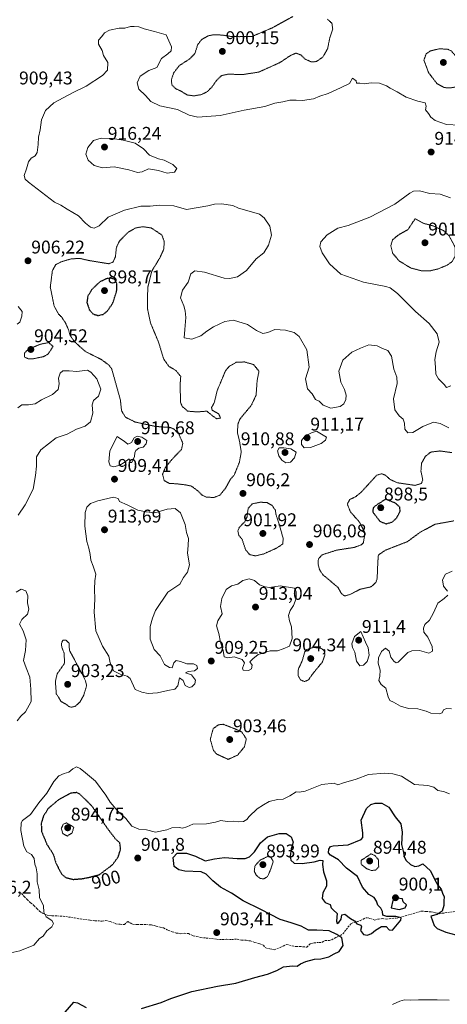
# Model space of a CAD drawing. Units: metres. Extents: x 566381 to 569818, y 4742632 to 4744979.
# Drawn here: x 569183 to 569415, y 4743467 to 4744002 of the extents above; entities that cross this region are included whole.
import ezdxf
from ezdxf.enums import TextEntityAlignment as Align

# ---------------------------------------------------------------- set-up
doc = ezdxf.new("R2010")
doc.units = ezdxf.units.M
doc.header["$MEASUREMENT"] = 0
doc.linetypes.add('TRAZOS2', pattern=[0.375, 0.25, -0.125])
doc.linetypes.add('TRAZOSX2', pattern=[1.5, 1, -0.5])
for name, color, linetype, lineweight in [('Carátula', 7, 'Continuous', 5), ('Curva de nivel maestra', 36, 'Continuous', 30), ('Curva de nivel maestra depresión', 36, 'TRAZOS2', 30), ('Curva de nivel normal', 36, 'Continuous', 0), ('Curva de nivel normal depresión', 36, 'TRAZOS2', 0), ('Punto de cota en terreno', 7, 'Continuous', 0), ('Rótulo de curva de nivel directora', 19, 'Continuous', 0), ('Rótulo de punto de cota en terreno', 19, 'Continuous', 0), ('Senda', 19, 'TRAZOSX2', 0)]:
    doc.layers.add(name, color=color, linetype=linetype, lineweight=lineweight)
doc.styles.add('Arial', font='txt', dxfattribs={"height": 0.2})

# ---------------------------------------------------------------- blocks, each defined once
blk = doc.blocks.new('*U162')
at = {"layer": 'Curva de nivel normal', "color": 36, "linetype": 'Continuous', "lineweight": 0}
blk.add_polyline3d([(569173.29, 4743494, 905), (569183.04, 4743496.1, 905), (569190.71, 4743499.31, 905), (569193.71, 4743502.92, 905), (569195.66, 4743504.06, 905), (569197.7, 4743506.98, 905), (569200.39, 4743509.29, 905), (569201.35, 4743511.1, 905), (569200.36, 4743512.62, 905), (569197.38, 4743514.64, 905), (569195.99, 4743517.26, 905), (569195.92, 4743520.66, 905), (569193.73, 4743525.16, 905), (569193.61, 4743529.35, 905), (569192.46, 4743533.64, 905), (569192.41, 4743538.01, 905), (569191.93, 4743541.19, 905), (569191.26, 4743543.19, 905), (569190.88, 4743546.36, 905), (569189.39, 4743548.5, 905), (569186.79, 4743549.99, 905), (569185.14, 4743552.97, 905), (569183.49, 4743561.51, 905), (569183.7, 4743565.65, 905), (569184.45, 4743566.97, 905), (569188.78, 4743570.33, 905), (569193.33, 4743576.6, 905), (569197.65, 4743581.85, 905), (569201.43, 4743588.27, 905), (569204.15, 4743591.2, 905), (569207.02, 4743592.5, 905), (569209.61, 4743593.3, 905), (569211.73, 4743595.1, 905), (569213.75, 4743596.08, 905), (569215.85, 4743595.29, 905), (569218.62, 4743592.88, 905), (569224.2, 4743588.46, 905), (569229.7, 4743580.8, 905), (569232.1, 4743576.91, 905), (569236.15, 4743572.06, 905), (569240.58, 4743568.17, 905), (569243.91, 4743563.96, 905), (569247.71, 4743562.31, 905), (569251.79, 4743561.96, 905), (569256.73, 4743560.66, 905), (569262.79, 4743561.92, 905), (569265.64, 4743563.06, 905), (569269.58, 4743563.18, 905), (569271.33, 4743562.9, 905), (569273.72, 4743563.54, 905), (569277, 4743564.94, 905), (569284.44, 4743565.17, 905), (569289.34, 4743566.08, 905), (569292.17, 4743567, 905), (569295.67, 4743566.4, 905), (569299.12, 4743566.62, 905), (569301.82, 4743566.22, 905), (569304.55, 4743566.46, 905), (569306.35, 4743567.48, 905), (569307.53, 4743569.25, 905), (569311.85, 4743573.3, 905), (569315.32, 4743575.52, 905), (569318.36, 4743577.35, 905), (569323.02, 4743578.49, 905), (569326.02, 4743578.64, 905), (569329.67, 4743580.45, 905), (569333.07, 4743582.61, 905), (569334.69, 4743582.32, 905), (569337.98, 4743582.92, 905), (569347.02, 4743586.63, 905), (569353.75, 4743587.36, 905), (569355.74, 4743586.38, 905), (569358.69, 4743587.46, 905), (569365.58, 4743589.42, 905), (569372.37, 4743591.96, 905), (569381.3, 4743592.73, 905), (569385.63, 4743592.36, 905), (569390.25, 4743591.12, 905), (569397.28, 4743586.64, 905), (569404.61, 4743585.99, 905), (569407.8, 4743585.09, 905), (569410, 4743583.38, 905), (569413.15, 4743582.69, 905), (569416.36, 4743581.51, 905)], dxfattribs=at)
blk = doc.blocks.new('5PATER')
at = {"layer": 'Carátula', "linetype": 'Continuous', "lineweight": 5}
h = blk.add_hatch(color=250, dxfattribs=at)
edge = h.paths.add_edge_path()
edge.add_ellipse((0, 0.01), major_axis=(-1.33, -1.34), ratio=0.999422, start_angle=0, end_angle=360)

msp = doc.modelspace()

# ---------------------------------------------------------------- linework, layer by layer
at = {"layer": 'Curva de nivel maestra', "color": 36, "linetype": 'Continuous', "lineweight": 30}
for points in [[(569249.14, 4743464.88, 900), (569259.86, 4743468.07, 900), (569265.03, 4743470.32, 900), (569276.37, 4743474.02, 900), (569290.37, 4743477.01, 900), (569300.37, 4743478.54, 900), (569310.7, 4743481.6, 900), (569317.56, 4743483.49, 900), (569322.5, 4743485.42, 900), (569326.23, 4743487.51, 900), (569331.02, 4743488.06, 900), (569333.64, 4743487.76, 900), (569335.48, 4743489.12, 900), (569338.3, 4743490.41, 900), (569343.06, 4743491.65, 900), (569346.44, 4743491.84, 900), (569350.73, 4743492.91, 900), (569353.74, 4743494.47, 900), (569356.46, 4743495.77, 900), (569358.52, 4743499, 900), (569357.88, 4743503.17, 900), (569355.16, 4743505.12, 900), (569351.06, 4743507.04, 900), (569344.38, 4743507.34, 900), (569339.76, 4743507.31, 900), (569335.7, 4743509.54, 900), (569330.29, 4743511.35, 900), (569324.38, 4743513.11, 900), (569313.94, 4743518.66, 900), (569304.38, 4743523.32, 900), (569297.87, 4743527.48, 900), (569291.92, 4743530.78, 900), (569287.79, 4743534.14, 900), (569284.18, 4743537.77, 900), (569281.43, 4743539.04, 900), (569272.53, 4743539.46, 900), (569269.37, 4743540.1, 900), (569266.88, 4743542, 900), (569266.28, 4743546.95, 900), (569268.44, 4743549.3, 900), (569273.6, 4743549.27, 900), (569278.48, 4743547.55, 900), (569283.65, 4743545.12, 900), (569288.77, 4743546.18, 900), (569294.22, 4743546.97, 900), (569301.03, 4743546.28, 900), (569305.37, 4743546.38, 900), (569307.81, 4743547.28, 900), (569310.47, 4743549.93, 900), (569313.65, 4743554.82, 900), (569317.57, 4743558.17, 900), (569323.86, 4743559.95, 900), (569327.66, 4743559.86, 900), (569330.29, 4743558.05, 900), (569331.36, 4743555.31, 900), (569330.29, 4743551.56, 900), (569329.86, 4743547.7, 900), (569330.24, 4743545.37, 900), (569332.07, 4743543.87, 900), (569336.36, 4743543.56, 900), (569342.76, 4743544.57, 900), (569346.02, 4743545.52, 900), (569347.51, 4743545.2, 900), (569347.39, 4743543.02, 900), (569347.88, 4743539.02, 900), (569349.57, 4743534.22, 900), (569349.56, 4743531.29, 900), (569347.55, 4743527.6, 900), (569347.28, 4743524.68, 900), (569348.84, 4743522.46, 900), (569351.45, 4743521.35, 900), (569352.16, 4743519.56, 900), (569353.23, 4743518.4, 900), (569355.27, 4743516.5, 900), (569354.94, 4743512.23, 900), (569355.28, 4743511, 900), (569356.28, 4743511.57, 900), (569357.44, 4743513.42, 900), (569357.94, 4743515.66, 900), (569359.54, 4743516.08, 900), (569362.61, 4743513.78, 900), (569364.79, 4743512.41, 900), (569366.08, 4743510.82, 900), (569368.18, 4743510.14, 900), (569368.56, 4743509.14, 900), (569368.06, 4743507.21, 900), (569369.65, 4743505.11, 900), (569371.77, 4743504.67, 900), (569374.02, 4743505.51, 900), (569376.1, 4743507.37, 900), (569379.44, 4743509.31, 900), (569381.98, 4743509.33, 900), (569383.58, 4743507.49, 900), (569385.46, 4743507.41, 900), (569387.15, 4743509.6, 900), (569389.99, 4743512.78, 900), (569390.08, 4743514.18, 900), (569387.16, 4743514.89, 900), (569382.36, 4743514.86, 900), (569380.09, 4743515.61, 900), (569379.91, 4743517.59, 900), (569379.09, 4743519.29, 900), (569377.47, 4743520.96, 900), (569376.71, 4743523.22, 900), (569375.43, 4743525.14, 900), (569372.52, 4743526.8, 900), (569369.13, 4743530.75, 900), (569366.38, 4743536.58, 900), (569360.46, 4743541.06, 900), (569356.1, 4743545.64, 900), (569351.75, 4743548.23, 900), (569350.6, 4743549.5, 900), (569350.77, 4743551.4, 900), (569351.77, 4743552.84, 900), (569353.18, 4743553.28, 900), (569361.36, 4743553.78, 900), (569368.35, 4743556.73, 900), (569369.27, 4743557.73, 900), (569369.28, 4743560.24, 900), (569368.43, 4743567.15, 900), (569371.29, 4743573.5, 900), (569373.69, 4743575.76, 900), (569376.02, 4743576.42, 900), (569379.66, 4743576.43, 900), (569383.44, 4743574.3, 900), (569386.89, 4743569.07, 900), (569389.85, 4743565.17, 900), (569390.61, 4743560.63, 900), (569390.18, 4743553.94, 900), (569391.28, 4743549.58, 900), (569391.77, 4743547.26, 900), (569392.79, 4743545.21, 900), (569395.13, 4743543.02, 900), (569397.59, 4743541.94, 900), (569399.68, 4743542.38, 900), (569401.85, 4743543.39, 900), (569406, 4743539.63, 900), (569408.34, 4743534.66, 900), (569409.94, 4743531.86, 900), (569411.78, 4743529.71, 900), (569412.58, 4743527.43, 900), (569413.52, 4743525.48, 900), (569413.27, 4743523.32, 900), (569413.27, 4743520.84, 900), (569412.38, 4743517.68, 900), (569409.67, 4743515.92, 900), (569406.19, 4743515.05, 900), (569407.93, 4743509.97, 900), (569409.66, 4743508.29, 900), (569414.34, 4743506.3, 900), (569419.74, 4743504.91, 900)], [(569389.03, 4743518.67, 900), (569392.21, 4743519.51, 900), (569392.91, 4743521.21, 900), (569391.14, 4743522.76, 900), (569390.79, 4743524.42, 900), (569387.91, 4743524.84, 900), (569385.57, 4743523.48, 900), (569384.6, 4743519.55, 900), (569389.03, 4743518.67, 900)], [(569207.61, 4743462.9, 900), (569212.3, 4743468.26, 900), (569214.29, 4743467.92, 900), (569219.04, 4743465.42, 900)]]:
    msp.add_polyline3d(points, dxfattribs=at)
at = {"layer": 'Curva de nivel maestra depresión', "color": 36, "linetype": 'TRAZOS2', "lineweight": 30}
for points in [[(569225.57, 4743841.45, 900), (569228.29, 4743842.09, 900), (569230.5, 4743843.79, 900), (569233.51, 4743848.21, 900), (569235.6, 4743854.66, 900), (569235.69, 4743858.93, 900), (569234.56, 4743861.18, 900), (569232.15, 4743861.85, 900), (569229.71, 4743861.34, 900), (569226.32, 4743859.62, 900), (569222.33, 4743855.87, 900), (569219.92, 4743852.02, 900), (569219.45, 4743848.46, 900), (569220.74, 4743844.62, 900), (569222.76, 4743842.3, 900), (569225.57, 4743841.45, 900)], [(569381.88, 4743728.25, 900), (569385.24, 4743729.24, 900), (569387.7, 4743731.47, 900), (569389.54, 4743735.11, 900), (569389.31, 4743737.33, 900), (569386.96, 4743739.47, 900), (569381.69, 4743741.64, 900), (569376.42, 4743738.25, 900), (569374.85, 4743736.8, 900), (569374.66, 4743734.67, 900), (569378.56, 4743729.61, 900), (569381.88, 4743728.25, 900)], [(569212.04, 4743534.99, 900), (569217.22, 4743535.42, 900), (569221.08, 4743536.22, 900), (569226.31, 4743537.61, 900), (569233.23, 4743542.84, 900), (569236.5, 4743547.31, 900), (569237.72, 4743551.32, 900), (569237.34, 4743554.9, 900), (569235.04, 4743556.85, 900), (569230.5, 4743562.85, 900), (569222.19, 4743574.84, 900), (569215.56, 4743581.3, 900), (569213.93, 4743582.17, 900), (569210.88, 4743581.88, 900), (569204.06, 4743578.29, 900), (569198.42, 4743573.5, 900), (569195.8, 4743569.3, 900), (569194.64, 4743565.38, 900), (569194.84, 4743560.97, 900), (569197.76, 4743553.97, 900), (569201.16, 4743548.74, 900), (569202.58, 4743543.92, 900), (569204.04, 4743541, 900), (569205.76, 4743537.82, 900), (569208.04, 4743535.93, 900), (569212.04, 4743534.99, 900)]]:
    msp.add_polyline3d(points, dxfattribs=at)
at = {"layer": 'Curva de nivel normal', "color": 36, "linetype": 'Continuous', "lineweight": 0}
for points in [[(569288.64, 4743901.98, 910), (569285.18, 4743901.05, 910), (569273.52, 4743899.07, 910), (569266.69, 4743901.07, 910), (569258.9, 4743901.38, 910), (569253.75, 4743900.84, 910), (569248.7, 4743900.83, 910), (569239.78, 4743898.74, 910), (569231.04, 4743894.87, 910), (569226.14, 4743890.19, 910), (569223.44, 4743888.97, 910), (569221.42, 4743889.48, 910), (569218.66, 4743891.66, 910), (569214.87, 4743895.63, 910), (569208.71, 4743899.22, 910), (569205.33, 4743901.41, 910), (569201.77, 4743903.1, 910), (569187.65, 4743913.92, 910), (569185.98, 4743915.53, 910), (569185.47, 4743917.58, 910), (569186.7, 4743921.25, 910), (569187.7, 4743924.92, 910), (569189.24, 4743927.07, 910), (569191.38, 4743928.2, 910), (569192.38, 4743929.97, 910), (569192.96, 4743934.39, 910), (569193.18, 4743938.39, 910), (569194.15, 4743942.35, 910), (569194.81, 4743947.84, 910), (569196.88, 4743952.88, 910), (569201.56, 4743957.04, 910), (569212.04, 4743962.73, 910), (569219.04, 4743966.04, 910), (569227.88, 4743971.86, 910), (569230.71, 4743974.87, 910), (569230.88, 4743979.06, 910), (569228.5, 4743982.84, 910), (569227.8, 4743985.56, 910), (569225.78, 4743988.91, 910), (569225.78, 4743991.2, 910), (569227.51, 4743993.08, 910), (569228.96, 4743995.09, 910), (569231.76, 4743996.59, 910), (569236.93, 4743997.67, 910), (569240, 4743997.66, 910), (569243.06, 4743998.59, 910), (569245.11, 4743998.52, 910), (569247.57, 4743998.28, 910), (569250.51, 4743997.26, 910), (569256.21, 4743995.9, 910), (569262.52, 4743994.06, 910), (569265.42, 4743987.54, 910), (569265.15, 4743985.36, 910), (569263.3, 4743983.7, 910), (569260.04, 4743981.07, 910), (569257.33, 4743976.34, 910), (569253.05, 4743974.6, 910), (569248.42, 4743971.47, 910), (569246.76, 4743967.98, 910), (569247.64, 4743964.51, 910), (569251.19, 4743961.07, 910), (569254.19, 4743957.74, 910), (569259.05, 4743955.4, 910), (569268.69, 4743953.52, 910), (569275, 4743950.26, 910), (569279.66, 4743949.27, 910), (569291.88, 4743950.24, 910), (569304.86, 4743952.98, 910), (569316.1, 4743955.14, 910), (569321.56, 4743956.79, 910), (569325.78, 4743957.59, 910), (569329.63, 4743958.5, 910), (569333, 4743958.59, 910), (569336.54, 4743958.32, 910), (569342.46, 4743959.31, 910), (569345.96, 4743960.73, 910), (569350.36, 4743962.17, 910), (569357.18, 4743965.18, 910), (569362.02, 4743967.65, 910), (569363.75, 4743970.48, 910), (569365.69, 4743969.04, 910), (569365.84, 4743967.7, 910), (569367.63, 4743967.7, 910), (569370.02, 4743967.29, 910), (569373.81, 4743967.91, 910), (569378.35, 4743967.72, 910), (569382.16, 4743966.37, 910), (569384.2, 4743965.03, 910), (569387.89, 4743963.1, 910), (569392.88, 4743960.2, 910), (569399.15, 4743958.04, 910), (569403.08, 4743957.04, 910), (569403.65, 4743955.26, 910), (569403.33, 4743953.25, 910), (569404.92, 4743951.25, 910), (569406.24, 4743949.25, 910), (569408.56, 4743947.46, 910), (569414.7, 4743945.32, 910), (569421.68, 4743944.88, 910)], [(569262.99, 4743918.86, 915), (569267.09, 4743919.4, 915), (569268.23, 4743921.32, 915), (569266.14, 4743923.5, 915), (569261.48, 4743925.91, 915), (569258.32, 4743926.67, 915), (569253.46, 4743928.68, 915), (569250.22, 4743932.06, 915), (569245.66, 4743935.2, 915), (569239.13, 4743936.79, 915), (569233.39, 4743937.73, 915), (569227.12, 4743937.91, 915), (569222.96, 4743936.6, 915), (569220.03, 4743932.76, 915), (569218.86, 4743929.23, 915), (569220.1, 4743925.92, 915), (569223.45, 4743923.08, 915), (569227.98, 4743921.77, 915), (569234.27, 4743922.24, 915), (569242.19, 4743920.68, 915), (569246.85, 4743919.12, 915), (569249.46, 4743919.58, 915), (569252.85, 4743921.12, 915), (569258.39, 4743920.28, 915), (569262.99, 4743918.86, 915)], [(569416.82, 4743905.36, 910), (569411.35, 4743907.37, 910), (569405.68, 4743907.72, 910), (569400.02, 4743909.14, 910), (569396.8, 4743909, 910), (569394.87, 4743908, 910), (569386.69, 4743901.99, 910), (569373.02, 4743895, 910), (569361.36, 4743890.4, 910), (569355.63, 4743888.86, 910), (569349.85, 4743885.29, 910), (569346.52, 4743881.58, 910), (569345.85, 4743879.02, 910), (569347.18, 4743875.51, 910), (569351.12, 4743869.49, 910), (569357.26, 4743863.91, 910), (569369.68, 4743859.66, 910), (569381.83, 4743857.24, 910), (569384.15, 4743856.51, 910), (569388.12, 4743853.43, 910), (569397.85, 4743843.61, 910), (569405.25, 4743837.1, 910), (569409.56, 4743831.59, 910), (569410.75, 4743826.93, 910), (569409.1, 4743821.66, 910), (569408.28, 4743817.5, 910), (569408.65, 4743813.33, 910), (569408.85, 4743809.6, 910), (569410.31, 4743807, 910), (569413.41, 4743803.98, 910), (569414.71, 4743802.3, 910), (569417.04, 4743803.27, 910)], [(569415.94, 4743780.35, 910), (569411.27, 4743782.81, 910), (569407.67, 4743783.43, 910), (569401.8, 4743781.1, 910), (569396.37, 4743777.91, 910), (569393.77, 4743777.69, 910), (569392.07, 4743779.63, 910), (569391.92, 4743782.92, 910), (569391.22, 4743785.07, 910), (569388.93, 4743786.86, 910), (569386.56, 4743790.21, 910), (569386.01, 4743796.16, 910), (569387.85, 4743804.49, 910), (569387.79, 4743808.03, 910), (569386.05, 4743812.23, 910), (569384.8, 4743819.37, 910), (569382.79, 4743822.41, 910), (569379.9, 4743823.6, 910), (569377.12, 4743825.06, 910), (569372.58, 4743825.5, 910), (569367.93, 4743823.63, 910), (569363.38, 4743821.48, 910), (569358.34, 4743817.18, 910), (569356.19, 4743811.14, 910), (569357.31, 4743805.22, 910), (569359.28, 4743801.2, 910), (569360.25, 4743798.16, 910), (569360.08, 4743795.77, 910), (569358.98, 4743793.51, 910), (569356.91, 4743792.04, 910), (569351.95, 4743791.08, 910), (569347.72, 4743792.82, 910), (569345.59, 4743794.83, 910), (569343.64, 4743795.83, 910), (569341.77, 4743798.81, 910), (569339.27, 4743801.53, 910), (569338.23, 4743807.06, 910), (569340.16, 4743813.47, 910), (569338.86, 4743822.72, 910), (569334.68, 4743830.05, 910), (569332, 4743832.26, 910), (569327.35, 4743833.56, 910), (569321.4, 4743833.83, 910), (569317.77, 4743832.25, 910), (569314.95, 4743831.68, 910), (569311.45, 4743833.34, 910), (569306.66, 4743836.53, 910), (569298.96, 4743838.85, 910), (569294.34, 4743838.26, 910), (569288.18, 4743835.24, 910), (569284.61, 4743833.03, 910), (569281.33, 4743830.42, 910), (569276.47, 4743828.54, 910), (569272.3, 4743829.36, 910), (569272.57, 4743833.84, 910), (569273.22, 4743840.4, 910), (569272.72, 4743843.97, 910), (569272.08, 4743846.67, 910), (569270.32, 4743851.08, 910), (569271.43, 4743855.26, 910), (569274.34, 4743859.52, 910), (569275.89, 4743864.09, 910), (569278.03, 4743865.8, 910), (569283.27, 4743864.96, 910), (569293.98, 4743861.8, 910), (569296.96, 4743861.56, 910), (569301.27, 4743862.5, 910), (569306.03, 4743865.99, 910), (569311.39, 4743872.29, 910), (569315.52, 4743875.61, 910), (569317.98, 4743879.66, 910), (569319.66, 4743885.2, 910), (569318.77, 4743890.05, 910), (569315.63, 4743894.52, 910), (569313.23, 4743896.46, 910), (569305.03, 4743898.91, 910), (569301.85, 4743899.74, 910), (569298.74, 4743901.19, 910), (569292.52, 4743902.15, 910), (569288.64, 4743901.98, 910)], [(569182.14, 4743846.29, 910), (569184.28, 4743843.7, 910), (569184.2, 4743841.04, 910), (569183.05, 4743837.8, 910), (569181.56, 4743836.74, 910)], [(569181.88, 4743791.32, 910), (569184.17, 4743792.99, 910), (569187.71, 4743792.99, 910), (569191.38, 4743793.45, 910), (569194.71, 4743795.57, 910), (569200.79, 4743798.45, 910), (569203.86, 4743801.31, 910), (569204.47, 4743804.28, 910), (569204.1, 4743807.33, 910), (569204.91, 4743810.13, 910), (569206.43, 4743811.38, 910), (569209.76, 4743811.4, 910), (569214.06, 4743811.04, 910), (569219.71, 4743811.78, 910), (569221.61, 4743810.75, 910), (569224.81, 4743807.04, 910), (569226.93, 4743801.43, 910), (569225.74, 4743797.57, 910), (569223.09, 4743795.31, 910), (569222.23, 4743792.97, 910), (569222.59, 4743788.43, 910), (569221.47, 4743783.61, 910), (569218.58, 4743781.37, 910), (569213.75, 4743779.71, 910), (569208.66, 4743776.92, 910), (569202.7, 4743774.94, 910), (569194.39, 4743768.51, 910), (569192.06, 4743764.7, 910), (569192.05, 4743759.59, 910), (569191.52, 4743754.42, 910), (569190.29, 4743746.99, 910), (569185.94, 4743738.63, 910), (569182.18, 4743732.88, 910)], [(569337.49, 4743769.6, 910), (569340.8, 4743769.76, 910), (569346.72, 4743771.97, 910), (569348.92, 4743773.69, 910), (569349.58, 4743775.27, 910), (569344.2, 4743778.67, 910), (569341.4, 4743777.75, 910), (569338.03, 4743776.08, 910), (569336.04, 4743773.46, 910), (569335.97, 4743771.27, 910), (569337.49, 4743769.6, 910)], [(569234.09, 4743759.25, 910), (569237.38, 4743760.12, 910), (569239.71, 4743761.6, 910), (569242.4, 4743763.63, 910), (569242.88, 4743761.65, 910), (569243.9, 4743761.6, 910), (569245.34, 4743764.78, 910), (569245.43, 4743766.78, 910), (569245.97, 4743768.13, 910), (569247.72, 4743769.32, 910), (569249.95, 4743769.83, 910), (569251.57, 4743771.68, 910), (569252.01, 4743773.58, 910), (569249.31, 4743775.38, 910), (569246.81, 4743775.95, 910), (569245.18, 4743774.89, 910), (569243.63, 4743772.5, 910), (569241.73, 4743771.52, 910), (569239.65, 4743773.14, 910), (569237.18, 4743774.75, 910), (569235.9, 4743775.71, 910), (569231.88, 4743767.94, 910), (569231.32, 4743761.98, 910), (569232.14, 4743759.74, 910), (569234.09, 4743759.25, 910)], [(569327.46, 4743761.37, 910), (569330.02, 4743761.73, 910), (569332.24, 4743764.18, 910), (569333.04, 4743767.27, 910), (569330.1, 4743769.02, 910), (569326.31, 4743769.5, 910), (569323.83, 4743769.54, 910), (569322.94, 4743767.97, 910), (569323.66, 4743765.24, 910), (569325.28, 4743762.86, 910), (569327.46, 4743761.37, 910)], [(569252.66, 4743636.01, 910), (569257.77, 4743636.42, 910), (569263.37, 4743637.72, 910), (569267.25, 4743638.34, 910), (569268.9, 4743640.2, 910), (569269.74, 4743644.47, 910), (569271.76, 4743643.02, 910), (569272.78, 4743640.37, 910), (569275.04, 4743639.2, 910), (569276.48, 4743639.58, 910), (569278.07, 4743641.29, 910), (569278.42, 4743643.19, 910), (569277.32, 4743644.74, 910), (569276.16, 4743646.08, 910), (569273.03, 4743647.32, 910), (569274.34, 4743648.01, 910), (569277.85, 4743648.26, 910), (569279.58, 4743649.59, 910), (569279.05, 4743651.18, 910), (569277.28, 4743652.07, 910), (569273.76, 4743652.09, 910), (569270.25, 4743653.38, 910), (569267.9, 4743653.92, 910), (569266.61, 4743652.75, 910), (569265.68, 4743650.06, 910), (569264.28, 4743650.19, 910), (569261.49, 4743651.74, 910), (569259.3, 4743656.55, 910), (569255.96, 4743659.88, 910), (569253.86, 4743665.48, 910), (569253.76, 4743672.5, 910), (569255.04, 4743676.9, 910), (569256.66, 4743681.19, 910), (569263.37, 4743691.12, 910), (569266.17, 4743692.89, 910), (569269.9, 4743695.48, 910), (569271.85, 4743699.02, 910), (569273.99, 4743701.9, 910), (569275.15, 4743706, 910), (569274.13, 4743712.36, 910), (569274.5, 4743716.41, 910), (569274.53, 4743720.18, 910), (569273.54, 4743723.47, 910), (569272.86, 4743727.95, 910), (569270.28, 4743734.2, 910), (569267.44, 4743736.53, 910), (569263.04, 4743736.24, 910), (569256.38, 4743734.22, 910), (569251.59, 4743734.84, 910), (569247.13, 4743735.66, 910), (569241.34, 4743738.6, 910), (569237.19, 4743740.43, 910), (569236.39, 4743741.96, 910), (569233.96, 4743742.72, 910), (569225.35, 4743740.67, 910), (569221.38, 4743739.21, 910), (569219.37, 4743737.28, 910), (569218.5, 4743734.31, 910), (569218.24, 4743727.05, 910), (569219.41, 4743718.64, 910), (569220.54, 4743714.95, 910), (569221.2, 4743711.53, 910), (569221.57, 4743708.53, 910), (569222.93, 4743705.17, 910), (569224.29, 4743700.88, 910), (569223.77, 4743697.18, 910), (569223.56, 4743692.73, 910), (569223.81, 4743687.24, 910), (569223.36, 4743680.31, 910), (569224.35, 4743670.04, 910), (569227.83, 4743661.74, 910), (569231.4, 4743656.32, 910), (569232.05, 4743652.7, 910), (569233.88, 4743648.39, 910), (569237.54, 4743646.52, 910), (569241.35, 4743645.48, 910), (569243, 4743644.24, 910), (569245.69, 4743638.21, 910), (569249.34, 4743636.68, 910), (569252.66, 4743636.01, 910)], [(569415.16, 4743691.61, 910), (569413.01, 4743694.32, 910), (569412.54, 4743697.82, 910), (569414.11, 4743700.96, 910), (569417.7, 4743702.6, 910)], [(569307.23, 4743648.44, 910), (569308.86, 4743649.46, 910), (569309.21, 4743651.38, 910), (569307.96, 4743653.22, 910), (569309.55, 4743654.92, 910), (569312.53, 4743657.27, 910), (569318.88, 4743659.16, 910), (569322.96, 4743659.14, 910), (569325.96, 4743660.22, 910), (569329.41, 4743661.8, 910), (569330.86, 4743665.96, 910), (569330.47, 4743672.29, 910), (569329.44, 4743675.47, 910), (569328.97, 4743678.33, 910), (569329.73, 4743681.19, 910), (569331.6, 4743683.84, 910), (569333.13, 4743687.63, 910), (569333.08, 4743691.19, 910), (569332.16, 4743693.28, 910), (569324.42, 4743694.52, 910), (569318.58, 4743693.63, 910), (569316.16, 4743693.97, 910), (569313.24, 4743695.16, 910), (569310.39, 4743697.52, 910), (569307.48, 4743698.33, 910), (569304.03, 4743697.52, 910), (569301.37, 4743695.47, 910), (569297.95, 4743694.54, 910), (569295.13, 4743692.52, 910), (569292.66, 4743687.62, 910), (569291.98, 4743683.29, 910), (569292.96, 4743679.29, 910), (569290.58, 4743675.58, 910), (569289.86, 4743672.74, 910), (569291.06, 4743668.72, 910), (569291.98, 4743663.86, 910), (569293.42, 4743659.42, 910), (569294.05, 4743655.95, 910), (569295.9, 4743655.4, 910), (569299.34, 4743655.9, 910), (569303.84, 4743654.43, 910), (569305.04, 4743652.66, 910), (569303.86, 4743649.81, 910), (569304.33, 4743648.63, 910), (569307.23, 4743648.44, 910)], [(569181.11, 4743691.06, 910), (569183.69, 4743692.65, 910), (569186.22, 4743691.76, 910), (569187.37, 4743689.08, 910), (569187.17, 4743685.37, 910), (569187.9, 4743681.93, 910), (569187.27, 4743679.19, 910), (569184.16, 4743676.33, 910), (569182.91, 4743673.64, 910), (569184.75, 4743670.17, 910), (569186.38, 4743665.16, 910), (569186.16, 4743659.36, 910), (569184.93, 4743654.04, 910), (569186.55, 4743649.97, 910), (569188.37, 4743644.96, 910), (569189.02, 4743638.44, 910), (569189.17, 4743631.73, 910), (569186.11, 4743626.07, 910), (569183.64, 4743623.77, 910), (569181.53, 4743621.09, 910)], [(569417.38, 4743627.71, 910), (569414.72, 4743627.89, 910), (569413.07, 4743627.08, 910), (569412.34, 4743625.56, 910), (569410.77, 4743625.02, 910), (569406.24, 4743625.35, 910), (569403.65, 4743626.44, 910), (569401.68, 4743627, 910), (569399.05, 4743627.72, 910), (569394.15, 4743627.81, 910), (569389.72, 4743629.1, 910), (569386.01, 4743631.24, 910), (569383.91, 4743632.26, 910), (569383.02, 4743634.19, 910), (569381.81, 4743638.85, 910), (569379.28, 4743640.88, 910), (569377.94, 4743643.06, 910), (569378.44, 4743645.48, 910), (569378.62, 4743648.74, 910), (569377.54, 4743652.47, 910), (569377.76, 4743655.42, 910), (569379.36, 4743658.93, 910), (569381.54, 4743660.65, 910), (569383.52, 4743659.08, 910), (569384.46, 4743655.73, 910), (569386.07, 4743653.6, 910), (569387.37, 4743652.62, 910), (569388.4, 4743653.06, 910), (569393.76, 4743658.24, 910), (569395.87, 4743659.25, 910), (569400.03, 4743659.34, 910), (569405.05, 4743657.92, 910), (569407.06, 4743658.98, 910), (569406.85, 4743661.64, 910), (569404.64, 4743666.56, 910), (569402.48, 4743669.35, 910), (569402.14, 4743671.54, 910), (569403.01, 4743673.44, 910), (569405.5, 4743675.97, 910), (569407.68, 4743679.8, 910), (569410.01, 4743685.05, 910), (569413.35, 4743687.61, 910), (569415.35, 4743689.39, 910)], [(569367.69, 4743650.99, 910), (569369.69, 4743651.39, 910), (569371.61, 4743653.39, 910), (569372.8, 4743656.93, 910), (569372.18, 4743660.88, 910), (569370.67, 4743664.01, 910), (569368.17, 4743669.77, 910), (569364.68, 4743666.98, 910), (569363.22, 4743663.02, 910), (569363.58, 4743660.95, 910), (569364.9, 4743658.5, 910), (569365.92, 4743653.54, 910), (569367.69, 4743650.99, 910)], [(569416.21, 4743469.26, 895), (569409.68, 4743469.6, 895), (569399.54, 4743469.51, 895), (569395.23, 4743469.27, 895), (569391.96, 4743469.53, 895), (569389.35, 4743468.89, 895), (569385.35, 4743466.95, 895)]]:
    msp.add_polyline3d(points, dxfattribs=at)
at = {"layer": 'Curva de nivel normal depresión', "color": 36, "linetype": 'TRAZOS2', "lineweight": 0}
for points in [[(569331.22, 4744003.99, 905), (569319.85, 4743997.72, 905), (569309.26, 4743993.19, 905), (569302.21, 4743993.01, 905), (569297.71, 4743993.09, 905), (569293.37, 4743993.85, 905), (569288.37, 4743994.09, 905), (569285.28, 4743993.48, 905), (569281.66, 4743991.35, 905), (569279.56, 4743988.57, 905), (569278.13, 4743983.91, 905), (569275.23, 4743980.91, 905), (569269.55, 4743977.24, 905), (569266.51, 4743973.24, 905), (569265.31, 4743969.5, 905), (569265.56, 4743966.87, 905), (569267.57, 4743964.81, 905), (569271.09, 4743963.11, 905), (569273.83, 4743961.32, 905), (569277.66, 4743960.84, 905)], [(569277.66, 4743960.84, 905), (569281.62, 4743961.53, 905), (569284.96, 4743963.25, 905), (569287.31, 4743965.61, 905), (569289.79, 4743969.2, 905), (569292.63, 4743971.87, 905), (569296.31, 4743972.67, 905), (569303.64, 4743972.37, 905), (569312.73, 4743973.74, 905), (569324.24, 4743978.94, 905), (569330.02, 4743982.8, 905), (569332.94, 4743984.08, 905), (569335.56, 4743983.11, 905), (569338, 4743980.77, 905), (569341.26, 4743979.32, 905), (569344, 4743979.46, 905), (569347.5, 4743981.9, 905), (569350.13, 4743986.4, 905), (569351.3, 4743992.24, 905), (569352.92, 4743997.01, 905), (569352.52, 4744000.3, 905), (569350.04, 4744002.47, 905)], [(569416.68, 4743965.13, 905), (569423.01, 4743966.26, 905), (569427.38, 4743968.46, 905), (569429.5, 4743971.46, 905), (569429.2, 4743975.4, 905), (569425.02, 4743979.25, 905), (569419.99, 4743982.29, 905), (569417.27, 4743985.24, 905), (569415.29, 4743986.26, 905), (569410.51, 4743986.37, 905), (569406.01, 4743985.26, 905), (569403.66, 4743983.72, 905), (569402.44, 4743980.3, 905), (569404.96, 4743973.47, 905), (569409.5, 4743967.52, 905), (569413.35, 4743965.36, 905), (569416.68, 4743965.13, 905)], [(569288.35, 4743742.52, 905), (569291.71, 4743743.86, 905), (569294.71, 4743747.63, 905), (569297.4, 4743752.48, 905), (569299.42, 4743754.75, 905), (569302.22, 4743761.6, 905), (569303.26, 4743767.27, 905), (569302.36, 4743772.94, 905), (569301.14, 4743777.94, 905), (569301.5, 4743782.63, 905), (569302.58, 4743785.27, 905), (569308.68, 4743792.6, 905), (569311.34, 4743798.22, 905), (569311.87, 4743806.06, 905), (569312.89, 4743811.22, 905), (569309.93, 4743814.79, 905), (569305.09, 4743816.24, 905), (569300.58, 4743816.02, 905), (569296.73, 4743813.83, 905), (569294.74, 4743811.49, 905), (569290.15, 4743800.6, 905), (569288.57, 4743793.94, 905), (569287.13, 4743791.42, 905), (569287.48, 4743790.01, 905), (569291.01, 4743787.99, 905), (569292.01, 4743785.74, 905), (569289.98, 4743785.35, 905), (569288.07, 4743786.63, 905), (569284.57, 4743789.47, 905), (569279.23, 4743789.07, 905), (569274.14, 4743789.48, 905), (569271.21, 4743792.06, 905), (569270.3, 4743794.2, 905), (569270.22, 4743798.12, 905), (569270, 4743803.24, 905), (569270.4, 4743808.3, 905), (569267.85, 4743811.49, 905), (569263.98, 4743813.83, 905), (569261.14, 4743817.78, 905), (569258.36, 4743826.92, 905), (569253.98, 4743837.44, 905), (569252.4, 4743844.9, 905), (569252.45, 4743856.58, 905), (569254.71, 4743865.62, 905), (569258.98, 4743872.67, 905), (569261.25, 4743877.59, 905), (569261.39, 4743881.86, 905), (569260.09, 4743885.26, 905), (569254.41, 4743889.05, 905), (569249.74, 4743889.74, 905), (569245.68, 4743889, 905), (569241.48, 4743886.44, 905), (569237.08, 4743881.89, 905), (569235.48, 4743878.5, 905), (569234.92, 4743873.36, 905), (569233.61, 4743870.48, 905), (569231.36, 4743869.58, 905), (569220.33, 4743871.4, 905), (569215.32, 4743872.53, 905), (569210.62, 4743872.17, 905), (569205.56, 4743870.66, 905), (569202.6, 4743869.14, 905), (569200.72, 4743865.93, 905), (569199.57, 4743856.93, 905), (569201.63, 4743846.68, 905), (569204.06, 4743842.22, 905), (569205.83, 4743840.5, 905), (569207.87, 4743837.35, 905), (569209.49, 4743833.63, 905), (569210.16, 4743831.05, 905), (569212.44, 4743827.46, 905), (569218.57, 4743821.92, 905), (569227.3, 4743817.53, 905), (569231.55, 4743814.4, 905), (569232.96, 4743812.29, 905), (569237.63, 4743795.6, 905), (569238.26, 4743789.74, 905), (569240.4, 4743786.16, 905), (569245.67, 4743783.57, 905), (569256.71, 4743781.18, 905), (569264.75, 4743780.58, 905), (569266.77, 4743779.75, 905), (569269.41, 4743776.98, 905), (569271.5, 4743772.05, 905), (569270.83, 4743768.69, 905), (569266.06, 4743763.74, 905), (569262.09, 4743758.93, 905), (569260.52, 4743755.18, 905), (569261.41, 4743751.73, 905), (569264.09, 4743750.22, 905), (569268.6, 4743749.96, 905), (569273.14, 4743749.38, 905), (569276.18, 4743748.76, 905), (569279.76, 4743746.09, 905), (569281.8, 4743743.93, 905), (569284.2, 4743742.81, 905), (569288.35, 4743742.52, 905)], [(569401.37, 4743865.7, 905), (569406.01, 4743865.81, 905), (569410.1, 4743866.76, 905), (569415.01, 4743868.82, 905), (569417.69, 4743870.72, 905), (569419.41, 4743873.8, 905), (569419.43, 4743878.59, 905), (569415.97, 4743884.97, 905), (569412.99, 4743887.68, 905), (569407.29, 4743890.21, 905), (569402.16, 4743891.58, 905), (569397.68, 4743894.06, 905), (569393.8, 4743888.24, 905), (569388.44, 4743885.1, 905), (569385.4, 4743882.62, 905), (569384.46, 4743879.47, 905), (569385.47, 4743875.34, 905), (569388.89, 4743871.2, 905), (569395.18, 4743867.36, 905), (569401.37, 4743865.7, 905)], [(569187.62, 4743817.9, 905), (569190.28, 4743817.94, 905), (569195.74, 4743819.08, 905), (569198.43, 4743820.57, 905), (569201.06, 4743824.62, 905), (569198.7, 4743826.78, 905), (569194.3, 4743825.85, 905), (569189.95, 4743824.14, 905), (569187.26, 4743822.71, 905), (569185.6, 4743821.07, 905), (569185.58, 4743818.85, 905), (569187.62, 4743817.9, 905)], [(569417.54, 4743766.96, 905), (569411.11, 4743767.85, 905), (569406.14, 4743767.22, 905), (569403.29, 4743764.96, 905), (569401.16, 4743761.27, 905), (569400.83, 4743756.94, 905), (569401.84, 4743752.12, 905), (569401.1, 4743750.21, 905), (569397.68, 4743749.14, 905), (569388.01, 4743750.55, 905), (569383.97, 4743752.43, 905), (569381.52, 4743754.67, 905), (569379.5, 4743755.46, 905), (569376.81, 4743754.67, 905), (569368.4, 4743745.43, 905), (569365.36, 4743743, 905), (569362.16, 4743741.46, 905), (569360.9, 4743738.96, 905), (569362.52, 4743734.75, 905), (569367.4, 4743729.23, 905), (569370.47, 4743723.28, 905), (569369.56, 4743717.94, 905), (569368.44, 4743716.81, 905), (569364.59, 4743715.43, 905), (569355.04, 4743713.92, 905), (569347.2, 4743711.44, 905), (569345.13, 4743709.14, 905), (569345.01, 4743706.4, 905), (569345.72, 4743703.37, 905), (569347.59, 4743700.53, 905), (569351.27, 4743697.52, 905), (569353.65, 4743695.43, 905), (569355.68, 4743693.77, 905), (569357.62, 4743690.34, 905), (569359.39, 4743689.03, 905)], [(569311.05, 4743710.83, 905), (569315.46, 4743711.87, 905), (569322.58, 4743715.11, 905), (569325.81, 4743717.32, 905), (569326.03, 4743720.28, 905), (569324.17, 4743726.95, 905), (569322.02, 4743733.61, 905), (569321.82, 4743735.59, 905), (569320, 4743738.21, 905), (569317.36, 4743739.78, 905), (569313.54, 4743739.99, 905), (569309.24, 4743739.1, 905), (569307.01, 4743736.61, 905), (569306.38, 4743732.01, 905), (569305.16, 4743729.31, 905), (569302.28, 4743726.43, 905), (569301.36, 4743724.42, 905), (569301.95, 4743721.92, 905), (569303.7, 4743719.89, 905), (569305.71, 4743713.95, 905), (569307.95, 4743711.45, 905), (569311.05, 4743710.83, 905)], [(569359.39, 4743689.03, 905), (569362.28, 4743689.81, 905), (569367.77, 4743692.68, 905), (569373.7, 4743693.97, 905), (569376.33, 4743696.37, 905), (569377.06, 4743698.61, 905), (569377.42, 4743707.61, 905), (569377.72, 4743711.28, 905), (569381.4, 4743713.84, 905), (569393.53, 4743718.57, 905), (569400.35, 4743723.65, 905), (569408.39, 4743727.97, 905), (569418.63, 4743729.85, 905)], [(569211.04, 4743628.54, 905), (569213.21, 4743629.11, 905), (569215.62, 4743631.33, 905), (569217.73, 4743635.04, 905), (569219.28, 4743640.32, 905), (569218.74, 4743642.64, 905), (569217.67, 4743645.18, 905), (569215.9, 4743648.21, 905), (569212.65, 4743654.5, 905), (569209.94, 4743659.5, 905), (569209.81, 4743663.29, 905), (569208.14, 4743665.02, 905), (569206.56, 4743665.11, 905), (569205.6, 4743663.29, 905), (569205.8, 4743661.22, 905), (569207.07, 4743658.02, 905), (569207.31, 4743652.44, 905), (569203.32, 4743646.72, 905), (569202.33, 4743642.51, 905), (569202.83, 4743635.92, 905), (569205.48, 4743631.63, 905), (569208.26, 4743630.08, 905), (569209.71, 4743628.96, 905), (569211.04, 4743628.54, 905)], [(569337.59, 4743642.52, 905), (569339.69, 4743643.39, 905), (569342.42, 4743647.18, 905), (569347.28, 4743653.07, 905), (569348.72, 4743656.99, 905), (569348.3, 4743659.29, 905), (569346.8, 4743660.48, 905), (569342.55, 4743661.12, 905), (569338.91, 4743659.92, 905), (569337.75, 4743658.7, 905), (569336.31, 4743653.62, 905), (569334.26, 4743649.34, 905), (569334.13, 4743645.84, 905), (569335.33, 4743643.5, 905), (569337.59, 4743642.52, 905)], [(569296.19, 4743600.22, 905), (569301.32, 4743602.57, 905), (569305.02, 4743607.12, 905), (569306.01, 4743611.36, 905), (569303.54, 4743615.11, 905), (569299.98, 4743616.75, 905), (569293.47, 4743619.3, 905), (569290.93, 4743619.02, 905), (569288.03, 4743616.95, 905), (569286.44, 4743611.14, 905), (569288.17, 4743605.11, 905), (569289.85, 4743603.12, 905), (569296.19, 4743600.22, 905)], [(569208.84, 4743558.57, 895), (569211.41, 4743560.27, 895), (569212.32, 4743563.3, 895), (569208.43, 4743565.72, 895), (569206.61, 4743564.97, 895), (569205.56, 4743562.68, 895), (569206.34, 4743559.93, 895), (569208.84, 4743558.57, 895)], [(569315.53, 4743535.26, 895), (569317.58, 4743536.65, 895), (569319.35, 4743540.75, 895), (569320.65, 4743544.88, 895), (569319.33, 4743546.88, 895), (569317.69, 4743547.46, 895), (569313.44, 4743545.45, 895), (569310.65, 4743542.28, 895), (569310.35, 4743539.35, 895), (569311.57, 4743537.11, 895), (569313.56, 4743535.5, 895), (569315.53, 4743535.26, 895)], [(569374, 4743539.8, 895), (569376.21, 4743540.07, 895), (569377.89, 4743541.81, 895), (569377.75, 4743545.61, 895), (569375.89, 4743547.97, 895), (569373.69, 4743548.84, 895), (569368.44, 4743545.37, 895), (569368.38, 4743543.16, 895), (569371.4, 4743540.78, 895), (569374, 4743539.8, 895)]]:
    msp.add_polyline3d(points, dxfattribs=at)
at = {"layer": 'Senda', "color": 19, "linetype": 'TRAZOSX2', "lineweight": 0}
msp.add_polyline3d([(569182.65, 4743528.05, 905.59), (569183.99, 4743527.33, 905.51), (569185.34, 4743525.64, 905.42), (569187.09, 4743524.03, 905.31), (569188.89, 4743522.25, 905.24), (569190.7, 4743520.8, 905.16), (569192.26, 4743519.21, 905.07), (569193.9, 4743517.62, 905.04), (569195.63, 4743516.5, 904.98), (569197.88, 4743515.58, 904.89), (569200.54, 4743515.11, 904.8), (569203.4, 4743515.12, 904.7), (569206.47, 4743514.96, 904.6), (569209.58, 4743514.53, 904.5), (569212.66, 4743514.03, 904.44), (569215.73, 4743513.5, 904.47), (569218.61, 4743513.11, 904.52), (569221.28, 4743512.8, 904.57), (569223.8, 4743512.55, 904.61), (569227.65, 4743512.29, 904.66), (569229.66, 4743512.64, 904.65), (569232.07, 4743512.13, 904.66), (569235.13, 4743510.85, 904.64), (569237.49, 4743510.57, 904.63), (569239.84, 4743510.49, 904.66), (569241.67, 4743512.08, 904.73), (569244.35, 4743510.57, 904.67), (569246.61, 4743510.46, 904.65), (569248.99, 4743510.43, 904.61), (569251.78, 4743510.42, 904.57), (569254.55, 4743510.25, 904.57), (569257.09, 4743509.62, 904.52), (569259.29, 4743508.96, 904.43), (569261.07, 4743508.63, 904.37), (569263.62, 4743507.3, 904.25), (569265.74, 4743506.53, 904.15), (569267.95, 4743505.81, 904.06), (569270.4, 4743505.48, 903.97), (569272.39, 4743505.69, 903.92), (569274.68, 4743505.54, 903.85), (569277.13, 4743504.4, 903.74), (569279.11, 4743504.01, 903.68), (569281.28, 4743503.41, 903.59), (569284.13, 4743503.1, 903.44), (569287.16, 4743502.82, 903.27), (569289.93, 4743502.47, 903.11), (569292.73, 4743502.3, 902.99), (569295.34, 4743502.46, 902.89), (569298.1, 4743502.3, 902.74), (569300.97, 4743502.57, 902.57), (569303.49, 4743501.91, 902.45), (569305.94, 4743501.88, 902.37), (569308.33, 4743501.53, 902.24), (569310.61, 4743500.67, 902.11), (569312.89, 4743500.1, 901.96), (569315.3, 4743499.16, 901.76), (569316.54, 4743497.74, 901.56), (569318.84, 4743497.19, 901.39), (569321.19, 4743496.72, 901.23), (569324.7, 4743498.12, 901.07), (569327.97, 4743499.66, 900.98), (569330.84, 4743498.83, 900.88), (569332.94, 4743498.45, 900.79), (569334.99, 4743498.54, 900.74), (569336.85, 4743498.37, 900.67), (569338.95, 4743498.14, 900.56), (569340.75, 4743499.99, 900.53), (569342.79, 4743500.51, 900.48), (569345.49, 4743500.68, 900.43), (569347.17, 4743500.79, 900.4), (569348.77, 4743501.81, 900.38), (569351.13, 4743501.85, 900.33), (569352.37, 4743502.16, 900.28), (569354.65, 4743503.46, 900.15), (569355.76, 4743503.9, 900.05), (569357.06, 4743504.56, 899.94), (569358.43, 4743505.42, 899.82), (569362.91, 4743511.1, 899.83), (569364.55, 4743511.59, 899.89), (569366.21, 4743512.07, 899.95), (569367.85, 4743512.57, 899.99), (569369.53, 4743513.37, 900.03), (569370.88, 4743514.08, 900.07), (569372.13, 4743514.13, 900.08), (569373.42, 4743513.65, 900.09), (569375.77, 4743512.89, 900.1), (569377.73, 4743513.45, 900.08), (569379.74, 4743513.67, 900.03), (569382.05, 4743513.42, 899.99), (569385.08, 4743513.82, 900), (569387.87, 4743513.94, 900), (569401.2, 4743517.74, 899.59), (569403.8, 4743517.54, 899.65), (569406.41, 4743517.35, 899.73), (569408.82, 4743516.87, 899.84), (569410.91, 4743516.34, 899.95), (569428.48, 4743518.87, 900.59)], dxfattribs=at)

# ---------------------------------------------------------------- block references
at = {"layer": 'Curva de nivel normal', "color": 36, "linetype": 'Continuous', "lineweight": 0}
msp.add_blockref('*U162', (0, 0), dxfattribs=at)
at = {"layer": 'Punto de cota en terreno', "linetype": 'Continuous', "lineweight": 0}
for p in [(569293, 4743985, 900.15), (569413, 4743979, 901.02), (569229, 4743933, 916.24), (569406.36, 4743930.31, 914.47), (569403, 4743881, 901.36), (569187.45, 4743871.21, 906.22), (569229, 4743855, 898.71), (569189, 4743823, 904.52), (569339, 4743775, 911.17), (569247, 4743773, 910.68), (569327, 4743767, 910.88), (569234.43, 4743752.51, 909.41), (569304.17, 4743744.76, 906.2), (569379, 4743737, 898.5), (569229, 4743725, 913.69), (569315, 4743723, 901.92), (569340.33, 4743716.98, 906.08), (569311, 4743683, 913.04), (569367, 4743665, 911.4), (569286.97, 4743653.65, 909.25), (569341, 4743655, 904.34), (569209, 4743641, 903.23), (569297, 4743611, 903.46), (569209, 4743563, 894.75), (569247.05, 4743546.58, 901.8), (569373, 4743545, 894.48), (569315, 4743543, 893.99), (569387, 4743525, 900.1), (569289.94, 4743506.08, 903.41)]:
    msp.add_blockref('5PATER', p, dxfattribs=at)

# ---------------------------------------------------------------- texts
at = {"layer": 'Rótulo de curva de nivel directora', "color": 19, "linetype": 'Continuous', "lineweight": 0, "style": 'Arial'}
msp.add_text('900', height=7, rotation=14.8837, dxfattribs=at).set_placement((569229.85, 4743534.9), align=Align.MIDDLE_CENTER)
at = {"layer": 'Rótulo de punto de cota en terreno', "color": 19, "linetype": 'Continuous', "lineweight": 0, "style": 'Arial'}
for s, p in [('900,15', (569294.76, 4743986.76)), ('909,43', (569182.59, 4743964.88)), ('916,24', (569230.76, 4743934.76)), ('914,47', (569408.12, 4743932.07)), ('901,36', (569404.76, 4743882.76)), ('906,22', (569189.21, 4743872.97)), ('898,71', (569230.76, 4743856.76)), ('904,52', (569190.76, 4743824.76)), ('910,68', (569248.76, 4743774.76)), ('911,17', (569340.76, 4743776.76)), ('910,88', (569303, 4743768.76)), ('909,41', (569236.19, 4743754.27)), ('906,2', (569305.93, 4743746.52)), ('898,5', (569380.76, 4743738.76)), ('913,69', (569230.76, 4743726.76)), ('901,92', (569304.33, 4743724.76)), ('906,08', (569342.09, 4743718.74)), ('913,04', (569312.76, 4743684.76)), ('911,4', (569368.76, 4743666.76)), ('909,25', (569288.73, 4743655.41)), ('904,34', (569331, 4743656.76)), ('903,23', (569210.76, 4743642.76)), ('903,46', (569298.76, 4743612.76)), ('894,75', (569210.76, 4743564.76)), ('901,8', (569248.81, 4743548.34)), ('893,99', (569316.76, 4743544.76)), ('894,48', (569374.76, 4743546.76)), ('906,2', (569165.56, 4743525.07)), ('900,1', (569388.76, 4743526.76)), ('903,41', (569291.7, 4743507.84))]:
    msp.add_text(s, height=7, dxfattribs=at).set_placement(p, align=Align.BOTTOM_LEFT)

doc.saveas('drawing.dxf')
